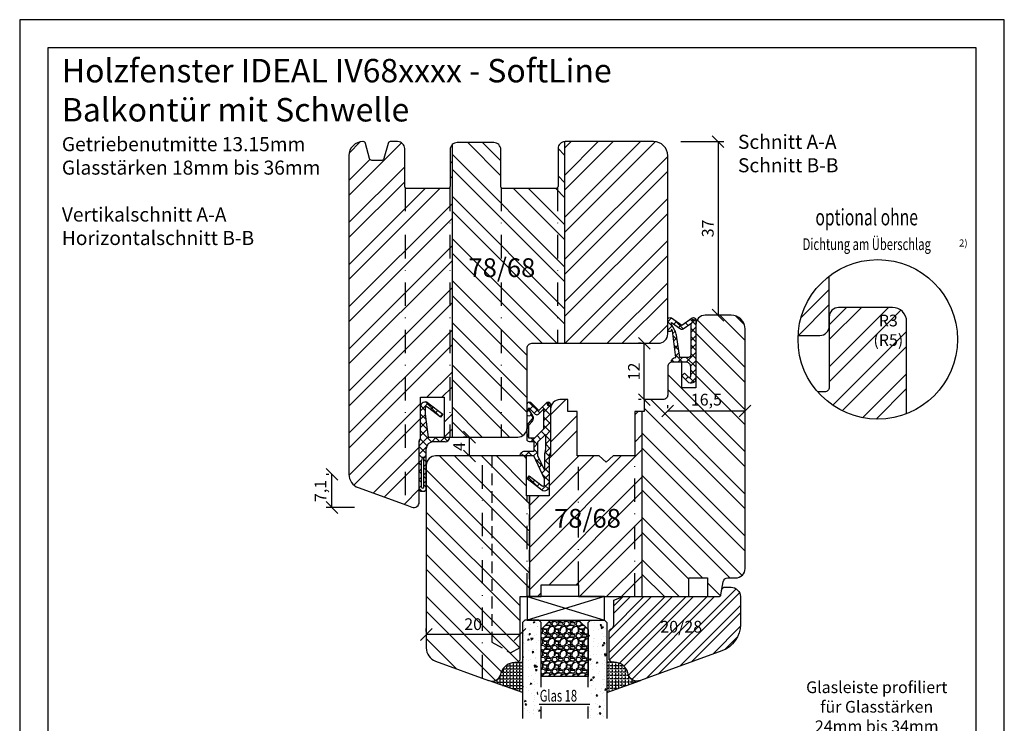
# Model space of a CAD drawing. Units: millimetres. Extents: x 0 to 642, y 0 to 297.
# Drawn here: x 432 to 642, y 147 to 297 of the extents above; entities that cross this region are included whole.
import ezdxf

# ---------------------------------------------------------------- set-up
doc = ezdxf.new("R2010")
doc.units = ezdxf.units.MM
doc.header["$LTSCALE"] = 10
doc.linetypes.add('STRICHPUNKT', pattern=[1, 0.5, -0.25, 0, -0.25])
doc.linetypes.add('VERDECKT', pattern=[0.375, 0.25, -0.125])
for name, color, linetype in [('Aluhalter', 3, 'Continuous'), ('Belüftung', 252, 'VERDECKT'), ('Bemaßung', 1, 'Continuous'), ('Blendrahmen', 5, 'Continuous'), ('Dichtungen', 6, 'Continuous'), ('Flügelrahmen', 84, 'Continuous'), ('Glas', 141, 'Continuous'), ('Glasleiste', 84, 'Continuous'), ('Schlitz-Zapfen', 253, 'STRICHPUNKT'), ('Schraffur', 251, 'Continuous'), ('Silikon', 10, 'Continuous')]:
    doc.layers.add(name, color=color, linetype=linetype)
doc.styles.add('RomanS', font='romans.shx', dxfattribs={"width": 0.7})
doc.dimstyles.new('IDEAL Holz', dxfattribs={"dimtxt": 2.5, "dimasz": 2.5, "dimexe": 1.25, "dimexo": 0.625, "dimtad": 1, "dimdec": 1, "dimtxsty": 'RomanS', "dimblk": 'OBLIQUE', "dimcen": 2.5, "dimadec": 0, "dimazin": 0, "dimtfac": 1, "dimtdec": 1, "dimtmove": 0, "dimatfit": 3, "dimldrblk": 'OBLIQUE', "dimfxl": 1, "dimarcsym": 0})
pattern_1 = [(45, (436.844, 14.512), (-4.49013, 4.49013), []), (45, (436.844, 17.687), (-4.49013, 4.49013), [])]

# ---------------------------------------------------------------- blocks, each defined once
blk = doc.blocks.new('_Oblique')
at = {"color": 0, "linetype": 'ByBlock', "lineweight": -2}
blk.add_line((-0.5, -0.5), (0.5, 0.5), dxfattribs=at)
blk = doc.blocks.new('*D21')
at = {"layer": 'Bemaßung', "color": 0, "lineweight": -2}
for p, q in [((573.1, 271.01), (582.27, 271.01)), ((581.02, 271.01), (581.02, 234.01)), ((580.39, 234.01), (579.77, 234.01))]:
    blk.add_line(p, q, dxfattribs=at)
at = {"layer": 'Defpoints', "color": 0}
for p in [(572.48, 271.01), (581.02, 234.01), (581.02, 234.01)]:
    blk.add_point(p, dxfattribs=at)
at = {"layer": 'Bemaßung', "color": 0, "lineweight": -2, "xscale": 2.5, "yscale": 2.5, "zscale": 2.5}
for p, rotation in [((581.02, 271.01), 90), ((581.02, 234.01), 270)]:
    blk.add_blockref('_Oblique', p, dxfattribs=dict(at, rotation=rotation))
at = {"layer": 'Bemaßung', "color": 0, "insert": (579.14, 252.51), "char_height": 2.5, "attachment_point": 5, "rotation": 90, "style": 'RomanS'}
blk.add_mtext('37', dxfattribs=at)
blk = doc.blocks.new('*D22')
at = {"layer": 'Bemaßung', "color": 0, "lineweight": -2}
for p, q in [((570.27, 214.19), (570.27, 214.81)), ((586.77, 214.19), (586.77, 214.81)), ((586.77, 213.56), (570.27, 213.56))]:
    blk.add_line(p, q, dxfattribs=at)
at = {"layer": 'Defpoints', "color": 0}
for p in [(570.27, 213.56), (570.27, 213.56), (586.77, 213.56)]:
    blk.add_point(p, dxfattribs=at)
at = {"layer": 'Bemaßung', "color": 0, "lineweight": -2, "xscale": 2.5, "yscale": 2.5, "zscale": 2.5, "rotation": 180}
blk.add_blockref('_Oblique', (570.27, 213.56), dxfattribs=at)
at = {"layer": 'Bemaßung', "color": 0, "lineweight": -2, "xscale": 2.5, "yscale": 2.5, "zscale": 2.5}
blk.add_blockref('_Oblique', (586.77, 213.56), dxfattribs=at)
at = {"layer": 'Bemaßung', "color": 0, "insert": (578.52, 215.68), "char_height": 2.5, "attachment_point": 5, "style": 'RomanS'}
blk.add_mtext('16,5', dxfattribs=at)
blk = doc.blocks.new('*D27')
at = {"layer": 'Bemaßung', "color": 0, "lineweight": -2}
for p, q in [((564.64, 228.01), (564.02, 228.01)), ((565.27, 216.01), (565.27, 228.01)), ((564.64, 216.01), (564.02, 216.01))]:
    blk.add_line(p, q, dxfattribs=at)
at = {"layer": 'Defpoints', "color": 0}
for p in [(565.27, 228.01), (565.27, 228.01), (565.27, 216.01)]:
    blk.add_point(p, dxfattribs=at)
at = {"layer": 'Bemaßung', "color": 0, "lineweight": -2, "xscale": 2.5, "yscale": 2.5, "zscale": 2.5}
for p, rotation in [((565.27, 228.01), 90), ((565.27, 216.01), 270)]:
    blk.add_blockref('_Oblique', p, dxfattribs=dict(at, rotation=rotation))
at = {"layer": 'Bemaßung', "color": 0, "insert": (563.39, 222.01), "char_height": 2.5, "attachment_point": 5, "rotation": 90, "style": 'RomanS'}
blk.add_mtext('12', dxfattribs=at)
blk = doc.blocks.new('*D28')
at = {"layer": 'Bemaßung', "color": 0, "lineweight": -2}
for p, q in [((518.77, 166.57), (518.77, 167.19)), ((538.77, 165.94), (518.77, 165.94)), ((538.77, 166.57), (538.77, 167.19))]:
    blk.add_line(p, q, dxfattribs=at)
at = {"layer": 'Defpoints', "color": 0}
for p in [(518.77, 165.94), (518.77, 165.94), (538.77, 165.94)]:
    blk.add_point(p, dxfattribs=at)
at = {"layer": 'Bemaßung', "color": 0, "lineweight": -2, "xscale": 2.5, "yscale": 2.5, "zscale": 2.5, "rotation": 180}
blk.add_blockref('_Oblique', (518.77, 165.94), dxfattribs=at)
at = {"layer": 'Bemaßung', "color": 0, "lineweight": -2, "xscale": 2.5, "yscale": 2.5, "zscale": 2.5}
blk.add_blockref('_Oblique', (538.77, 165.94), dxfattribs=at)
at = {"layer": 'Bemaßung', "color": 0, "insert": (528.77, 167.82), "char_height": 2.5, "attachment_point": 5, "style": 'RomanS'}
blk.add_mtext('20', dxfattribs=at)
blk = doc.blocks.new('D-BK-Drehkippdichtung')
at = {"layer": 'Dichtungen'}
h = blk.add_hatch(dxfattribs=at)
h.set_pattern_fill('ANSI37', color=256, scale=0.4, angle=180, style=0)
h.set_pattern_definition([(225, (-189.5362, -112.6952), (0.8980256, -0.8980256), []), (315, (-189.5362, -112.6952), (0.8980256, 0.8980256), [])])
h.paths.add_polyline_path([(-6.2, -0.29, 0.201513), (-6.5, -1), (-6.5, -11.02, 0.414214), (-6, -11.52), (-5.5, -11.52, 0.414214), (-5, -11.02), (-5, -2.5, -0.414214), (-3.5, -1), (-1, -1, 0.414214), (0, 0), (-4.56, 0), (-5.2, 4.9), (-5.2, 6.17, -0.606815), (-4.73, 6.41), (-1.96, 4.26), (-1.5, 4.92), (-4.63, 7.32, 0.606815), (-6.2, 6.5)])
h.paths.add_polyline_path([(-5.5, -4.76), (-5.5, -10.63, -1), (-6, -10.63), (-6, -4.97, -0.141414), (-5.85, -4.44), (-5.69, -4.18, -0.155922)], flags=16)
for p, q in [((-6.2, -0.29), (-6.2, 6.5)), ((-1.96, 4.26), (-4.73, 6.41)), ((-4.63, 7.32), (-1.5, 4.92)), ((-5.2, 6.17), (-5.2, 4.9)), ((-5.2, 4.9), (-4.56, 0)), ((-1.5, 4.92), (-1.96, 4.26)), ((-4.56, 0), (0, 0)), ((0, 0), (0, 0)), ((0, 0), (0, 0)), ((-6.5, -11.02), (-6.5, -1)), ((-1, -1), (-3.5, -1)), ((-5.68, -4.18), (-5.85, -4.44)), ((-5, -11.02), (-5, -2.5)), ((-6, -10.63), (-6, -4.97)), ((-5.5, -10.63), (-5.5, -4.76)), ((-6, -11.52), (-5.5, -11.52))]:
    blk.add_line(p, q, dxfattribs=at)
for centre, radius, start, end in [((-5.2, 6.5), 1, 55, 180), ((-4.9, 6.17), 0.3, 55, 180), ((-1, 0), 1, 270, 0), ((-5.5, -1), 1, 134.427, 180), ((-3.5, -2.5), 1.5, 90, 180), ((-6.5, -4.76), 1, 0, 35.2019), ((-5, -4.97), 1, 147.8038, 180), ((-6, -11.02), 0.5, 180, 270), ((-5.75, -10.63), 0.25, 180, 0), ((-5.5, -11.02), 0.5, 270, 0)]:
    blk.add_arc(centre, radius, start, end, dxfattribs=at)
blk = doc.blocks.new('*D29')
at = {"layer": 'Bemaßung', "color": 0, "lineweight": -2}
for p, q in [((527.36, 208.01), (526.74, 208.01)), ((527.99, 204.01), (527.99, 208.01)), ((527.36, 204.01), (526.74, 204.01))]:
    blk.add_line(p, q, dxfattribs=at)
at = {"layer": 'Defpoints', "color": 0}
for p in [(527.99, 208.01), (527.99, 208.01), (527.99, 204.01)]:
    blk.add_point(p, dxfattribs=at)
at = {"layer": 'Bemaßung', "color": 0, "lineweight": -2, "xscale": 2.5, "yscale": 2.5, "zscale": 2.5}
for p, rotation in [((527.99, 208.01), 90), ((527.99, 204.01), 270)]:
    blk.add_blockref('_Oblique', p, dxfattribs=dict(at, rotation=rotation))
at = {"layer": 'Bemaßung', "color": 0, "insert": (526.11, 206.01), "char_height": 2.5, "attachment_point": 5, "rotation": 90, "style": 'RomanS'}
blk.add_mtext('4', dxfattribs=at)
blk = doc.blocks.new('D-Mitteldichtung')
at = {"layer": 'Dichtungen'}
h = blk.add_hatch(color=256, dxfattribs=at)
edge = h.paths.add_edge_path()
edge.add_arc((-0.2, -19.5), 0.227, 0, 360, ccw=False)
at = {"layer": 'Schraffur'}
h = blk.add_hatch(dxfattribs=at)
h.set_pattern_fill('ANSI37', color=6, scale=0.4, style=0)
h.paths.add_polyline_path([(-4.7, -3.58), (-4.24, -4.24), (-1.47, -2.09, -0.606815), (-1, -2.33), (-1, -3.6), (-3.28, -8.5), (-6.2, -8.5, 0.414214), (-5.2, -9.5), (-3.2, -9.5), (-3.2, -11.5), (-4.2, -11.5, 0.414214), (-4.7, -12), (-4.7, -14.82, 0.176327), (-4.58, -15.14), (-3.6, -16.32, -0.315299), (-3.55, -16.89), (-3.9, -17.5), (-3.9, -17.4, 1), (-4.7, -17.4), (-4.7, -19.5, 0.668179), (-3.85, -19.85), (-2.2, -18.21), (-0.55, -19.85, 0.668179), (0.3, -19.5), (0.3, -9.5, 0.201513), (0, -8.79), (0, -2, 0.606815), (-1.57, -1.18)])
h.paths.add_polyline_path([(-1, -5.5), (-1, -8.87), (-0.8, -10), (-0.8, -13.1), (-2.4, -11.5), (-2.4, -8.5)], flags=16)
h.paths.add_polyline_path([(-3.13, -12.3), (-1.2, -14.23), (-1.2, -18.48), (-2.25, -17.43, 0.414214), (-2.95, -17.43), (-4.3, -18.78), (-4.3, -18.5), (-3.46, -17.04, 0.315299), (-3.56, -15.9), (-4.3, -15.02), (-4.3, -12.3)], flags=16)
at = {"layer": 'Dichtungen'}
blk.add_lwpolyline([(-2.2, -18.21), (-3.85, -19.85), (-2.2, -18.21), (-0.55, -19.85, 0.668179), (0.3, -19.5), (0.3, -9.5, 0.201513), (0, -8.79), (0, -2, 0.606815), (-1.57, -1.18), (-4.7, -3.58), (-4.24, -4.24), (-1.47, -2.09, -0.606815), (-1, -2.33), (-1, -3.6), (-3.28, -8.5), (-6.2, -8.5), (-6.2, -8.5, 0.414214), (-5.2, -9.5), (-3.2, -9.5), (-3.2, -11.5), (-4.2, -11.5, 0.414214), (-4.7, -12), (-4.7, -14.82, 0.176327), (-4.58, -15.14), (-3.6, -16.32, -0.315299), (-3.55, -16.89), (-3.9, -17.5), (-3.9, -17.4, 1), (-4.7, -17.4), (-4.7, -19.5, 0.668179), (-3.85, -19.85)], format="xyb", dxfattribs=at)
blk.add_lwpolyline([(-1, -5.5), (-2.4, -8.5), (-2.4, -11.5), (-0.8, -13.1), (-0.8, -10), (-1, -8.87)], close=True, dxfattribs=at)
blk.add_lwpolyline([(-4.3, -15.02), (-3.56, -15.9, -0.315299), (-3.46, -17.04), (-4.3, -18.5), (-4.3, -18.78), (-2.95, -17.43, -0.414214), (-2.25, -17.43), (-1.2, -18.48), (-1.2, -14.23), (-3.13, -12.3), (-4.3, -12.3)], format="xyb", close=True, dxfattribs=at)
blk.add_circle((-0.2, -19.5), 0.227, dxfattribs=at)
blk = doc.blocks.new('D-Überschlag')
at = {"layer": 'Dichtungen'}
h = blk.add_hatch(dxfattribs=at)
h.set_pattern_fill('ANSI37', color=256, scale=0.4, style=0)
edge = h.paths.add_edge_path()
edge.add_ellipse((-5.5, 14.5), major_axis=(-0.354, -0.354), ratio=1, start_angle=190, end_angle=315)
edge.add_line((-6, 14.5), (-6, 12.4))
edge.add_ellipse((-5.6, 12.4), major_axis=(-0.283, -0.283), ratio=1, start_angle=315, end_angle=495)
edge.add_line((-5.2, 12.4), (-5.2, 12.5))
edge.add_line((-5.2, 12.5), (-5, 12.15))
edge.add_line((-5, 12.15), (-4.24, 6.5))
edge.add_ellipse((-4.24, 5.5), major_axis=(-0.707, -0.707), ratio=1, start_angle=225, end_angle=315)
edge.add_line((-5.24, 5.5), (-2.1, 5.5))
edge.add_ellipse((-2.1, 4.5), major_axis=(-0.707, -0.707), ratio=1, start_angle=135, end_angle=225, ccw=False)
edge.add_line((-1.1, 4.5), (-1.1, 2.54))
edge.add_ellipse((-1.4, 2.54), major_axis=(-0.212, -0.212), ratio=1, start_angle=0, end_angle=135, ccw=False)
edge.add_line((-1.61, 2.33), (-2.43, 3.15))
edge.add_line((-2.43, 3.15), (-3, 2.59))
edge.add_line((-3, 2.59), (-1.71, 1.29))
edge.add_ellipse((-1, 2), major_axis=(-0.707, -0.707), ratio=1, start_angle=360, end_angle=495)
edge.add_line((0, 2), (0, 14.5))
edge.add_ellipse((-0.5, 14.5), major_axis=(0.354, -0.354), ratio=1, start_angle=45, end_angle=170)
edge.add_line((-0.79, 14.91), (-3, 13.36))
edge.add_line((-3, 13.36), (-5.21, 14.91))
edge = h.paths.add_edge_path(flags=16)
edge.add_ellipse((-3, 12.99), major_axis=(0.354, -0.354), ratio=1, start_angle=-80, end_angle=-10)
edge.add_line((-2.71, 12.58), (-1.1, 13.71))
edge.add_line((-1.1, 13.71), (-1.1, 7))
edge.add_ellipse((-1.6, 7), major_axis=(-0.354, -0.354), ratio=1, start_angle=45, end_angle=135, ccw=False)
edge.add_line((-1.6, 6.5), (-3.44, 6.5))
edge.add_line((-3.44, 6.5), (-4.12, 11.23))
edge.add_ellipse((-8.76, 10.17), major_axis=(3.37, -3.37), ratio=1, start_angle=57.8732, end_angle=70.6418)
edge.add_line((-4.47, 12.23), (-5.2, 13.5))
edge.add_line((-5.2, 13.5), (-5.2, 13.92))
edge.add_line((-5.2, 13.92), (-3.29, 12.58))
edge = h.paths.add_edge_path(flags=16)
edge.add_ellipse((-0.58, 14.39), major_axis=(0.161, -0.161), ratio=1, start_angle=45, end_angle=225, ccw=False)
edge.add_ellipse((-0.58, 14.39), major_axis=(0.161, -0.161), ratio=1, start_angle=-135, end_angle=45, ccw=False)
h = blk.add_hatch(color=256, dxfattribs=at)
edge = h.paths.add_edge_path()
edge.add_arc((-0.58, 14.39), 0.227, 0, 360)
for points in [[(-1.1, 2.54), (-1.1, 4.5, 0.414214), (-2.1, 5.5), (-5.24, 5.5), (-5.24, 5.5, -0.414214), (-4.24, 6.5), (-5, 12.15), (-5.2, 12.5), (-5.2, 12.4, -1), (-6, 12.4), (-6, 14.5, -0.606815), (-5.21, 14.91), (-3, 13.36), (-0.79, 14.91, -0.606815), (0, 14.5), (0, 2, -0.668179), (-1.71, 1.29), (-3, 2.59), (-2.43, 3.15), (-1.61, 2.33, 0.668179)], [(-4.47, 12.23), (-5.2, 13.5), (-5.2, 13.92), (-3.29, 12.58, 0.315299), (-2.71, 12.58), (-1.1, 13.71), (-1.1, 7, -0.414214), (-1.6, 6.5), (-3.44, 6.5), (-4.12, 11.23, 0.055771)]]:
    blk.add_lwpolyline(points, format="xyb", close=True, dxfattribs=at)
blk.add_circle((-0.58, 14.39), 0.227, dxfattribs=at)
blk = doc.blocks.new('*D24')
at = {"layer": 'Bemaßung', "color": 0, "lineweight": -2}
for p, q in [((498.02, 200.08), (497.39, 200.08)), ((498.64, 193.01), (498.64, 200.08)), ((503.45, 193.01), (497.39, 193.01))]:
    blk.add_line(p, q, dxfattribs=at)
at = {"layer": 'Defpoints', "color": 0}
for p in [(498.64, 200.08), (498.64, 200.08), (504.07, 193.01)]:
    blk.add_point(p, dxfattribs=at)
at = {"layer": 'Bemaßung', "color": 0, "lineweight": -2, "xscale": 2.5, "yscale": 2.5, "zscale": 2.5}
for p, rotation in [((498.64, 200.08), 90), ((498.64, 193.01), 270)]:
    blk.add_blockref('_Oblique', p, dxfattribs=dict(at, rotation=rotation))
at = {"layer": 'Bemaßung', "color": 0, "insert": (496.53, 196.54), "char_height": 2.5, "attachment_point": 5, "rotation": 90, "style": 'RomanS'}
blk.add_mtext('7,1', dxfattribs=at)
blk = doc.blocks.new('Glas 18mm ob IV')
at = {"layer": 'Glas'}
h = blk.add_hatch(dxfattribs=at)
h.set_pattern_fill('AR-CONC', color=150, scale=0.02, angle=180, style=0)
h.set_pattern_definition([(230, (12.75, -2), (-3.6437, 0.31878), [0.381, -4.191]), (175, (12.75, -2), (0.70486, -3.82113), [0.3048, -3.3528]), (280.451, (12.4464, -1.9734), (-2.93885, -3.50233), [0.3238, -3.5618]), (226.184, (12.75, -3.016), (-5.4216, 0.84085), [0.5715, -6.2865]), (276.636, (12.298, -2.946), (-4.7481, -4.9485), [0.4857, -5.3427]), (171.184, (12.75, -3.016), (-4.7481, -4.9485), [0.4572, -5.0292]), (201, (12.242, -2.762), (-3.0323, 2.0453), [0.381, -4.191]), (146, (12.242, -2.762), (-1.23604, -3.68376), [0.3048, -3.3528]), (251.451, (11.9893, -2.5916), (-4.26833, -1.63846), [0.3238, -3.5618]), (217.5, (12.75, -2), (-0.06177, -1.6911), [0, -3.31216, 0, -3.4036, 0, -3.3655]), (187.5, (12.75, -2), (-1.33639, -2.00361), [0, -1.94056, 0, -3.23596, 0, -1.2827]), (147.5, (13.8828, -2), (-2.71181, 0.114575), [0, -1.27, 0, -3.9624, 0, -5.2578]), (137.5, (14.3908, -2), (-2.96258, -0.50853), [0, -1.651, 0, -2.63144, 0, -3.7338])])
h.paths.add_polyline_path([(4.5, -23.42), (3.73, -23.42), (3.73, -19.28), (4.5, -19.28), (4.5, -5.5), (4, -5), (1, -5), (0.5, -5.5), (0.5, -26), (4.5, -26)])
h = blk.add_hatch(dxfattribs=at)
h.set_pattern_fill('GRAVEL', color=251, scale=0.1, angle=180, style=0)
h.set_pattern_definition([(48.0128, (10.9212, -4.54), (20.3200173, 22.860028), [0.34172, -33.8305]), (4.9697, (11.1498, -4.286), (-30.4800493, -2.5399821), [0.586405, -58.054]), (312.5104, (11.734, -4.2352), (-25.3999815, 27.9400273), [0.41348, -40.9347]), (87.2737, (12.7246, -3.6002), (-2.539989, -50.79998365), [0.534005, -52.8664]), (112.8337, (12.75, -3.0668), (12.7000361, -30.4800173), [0.52363, -51.8398]), (177.2737, (12.5468, -2.5842), (50.79998365, -2.539989), [0.534005, -52.8664]), (217.6942, (12.0134, -2.5588), (33.02002086, 25.39997736), [0.706194, -69.9131]), (252.2553, (11.4546, -2.9906), (-17.78003557, -55.8800162), [0.66672, -66.0053]), (301.4296, (11.2514, -3.6256), (20.3200052, -33.0199612), [0.53581, -53.0455]), (355.2364, (11.5308, -4.0828), (-27.939978, 2.5399762), [0.61171, -29.9739]), (42.3974, (12.1404, -4.1336), (30.4800009, 27.93996365), [0.79108, -78.3168]), (318.8141, (10.21, -3.5748), (17.7799887, -15.2399766), [0.27, -26.7306]), (351.4692, (10.4132, -3.7526), (-33.0199496, 5.0800128), [0.51368, -50.8546]), (45, (10.9212, -3.8288), (8e-16, 2.54), [0.3592, -3.2329]), (23.1986, (11.099, -4.1336), (-12.700043, -5.080022), [0.19344, -19.1506]), (111.8014, (11.2768, -4.0574), (2.540002, -7.620005), [0.27357, -13.4048]), (210.9638, (11.1752, -3.8034), (-7.619992, -5.080004), [0.44432, -14.3663]), (341.565, (10.7942, -4.032), (-5.080002, 2.539996), [0.3213, -7.7109]), (196.3895, (12.75, -4.0574), (-25.400014, -7.6199841), [0.45009, -44.5588]), (250.3462, (12.3182, -4.1844), (10.1599717, 27.9399605), [0.3776, -37.3822]), (113.1986, (10.7942, -4.54), (5.080022, -12.700043), [0.38688, -18.9572]), (163.6105, (10.6418, -4.1844), (25.400014, -7.6199841), [0.45009, -44.5588]), (159.444, (12.75, -2.4826), (12.700016, -5.079994), [0.43404, -21.2677]), (114.7751, (12.3436, -2.3302), (12.6999704, -27.939987), [0.36367, -36.0036]), (246.8014, (10.7688, -2), (-5.080022, -12.700043), [0.38688, -18.9572]), (197.354, (10.6164, -2.3556), (33.0200018, 10.1599847), [0.42578, -42.1524]), (249.444, (12.0134, -2), (5.079994, 12.700016), [0.21702, -21.4848]), (281.31, (10.9212, -2), (2.539987, -10.159967), [0.12951, -12.822]), (345.964, (10.9466, -2.127), (-7.620005, 2.539996), [0.52363, -9.94905]), (6.009, (11.4546, -2.254), (-25.3999625, -2.5399941), [0.48527, -48.0414]), (123.69, (11.1752, -3.5748), (2.54, -5.079995), [0.36632, -8.79178]), (173.1572, (10.972, -3.27), (-43.18001786, 5.08002275), [0.63956, -63.316]), (240.9454, (10.337, -3.1938), (10.1599764, 17.7799576), [0.26151, -25.8894]), (270, (10.21, -3.4224), (2.54, -2.54), [0.1524, -2.3876]), (300.2564, (11.5054, -2.3302), (-10.1599785, 17.779991), [0.35287, -34.9339]), (228.0128, (11.6832, -2.635), (-20.3200173, -22.860028), [0.68344, -33.4888]), (180, (11.226, -3.143), (-2.54, -2.54), [0.6604, -1.8796]), (145.3048, (10.5656, -3.143), (25.399956, -17.7800017), [0.40161, -39.7593]), (74.0546, (10.2354, -2.9144), (2.5400065, 10.160024), [0.36983, -18.1217]), (27.646, (10.337, -2.5588), (48.25998305, 25.400016), [0.602145, -59.6125]), (355.4261, (10.8704, -2.2794), (33.0200076, -2.5399877), [0.63703, -63.0658]), (355.4261, (10.8704, -2.2794), (33.0200076, -2.5399877), [0.63703, -63.0658])])
h.paths.add_polyline_path([(14.5, -17), (4.5, -17), (4.5, -7), (6.5, -5), (12.5, -5), (14.5, -7)])
h = blk.add_hatch(dxfattribs=at)
h.set_pattern_fill('AR-CONC', color=150, scale=0.02, angle=180, style=0)
h.set_pattern_definition([(230, (6.75, -2), (-3.6437, 0.31878), [0.381, -4.191]), (175, (6.75, -2), (0.70486, -3.82113), [0.3048, -3.3528]), (280.451, (6.4464, -1.9734), (-2.93885, -3.50233), [0.3238, -3.5618]), (226.184, (6.75, -3.016), (-5.4216, 0.84085), [0.5715, -6.2865]), (276.636, (6.298, -2.946), (-4.7481, -4.9485), [0.4857, -5.3427]), (171.184, (6.75, -3.016), (-4.7481, -4.9485), [0.4572, -5.0292]), (201, (6.242, -2.762), (-3.0323, 2.0453), [0.381, -4.191]), (146, (6.242, -2.762), (-1.23604, -3.68376), [0.3048, -3.3528]), (251.451, (5.9893, -2.5916), (-4.26833, -1.63846), [0.3238, -3.5618]), (217.5, (6.75, -2), (-0.06177, -1.6911), [0, -3.31216, 0, -3.4036, 0, -3.3655]), (187.5, (6.75, -2), (-1.33639, -2.00361), [0, -1.94056, 0, -3.23596, 0, -1.2827]), (147.5, (7.8828, -2), (-2.71181, 0.114575), [0, -1.27, 0, -3.9624, 0, -5.2578]), (137.5, (8.3908, -2), (-2.96258, -0.50853), [0, -1.651, 0, -2.63144, 0, -3.7338])])
h.paths.add_polyline_path([(14.5, -19.28), (15.22, -19.28), (15.22, -23.42), (14.5, -23.42), (14.5, -26), (18.5, -26), (18.5, -5.5), (18, -5), (15, -5), (14.5, -5.5)])
at = {"layer": 'Aluhalter'}
for p, q in [((1.5, 0), (18, -5)), ((18, 0), (1.5, -5))]:
    blk.add_line(p, q, dxfattribs=at)
blk.add_lwpolyline([(18, 0), (1.5, 0), (1.5, -5), (18, -5)], close=True, dxfattribs=at)
at = {"layer": 'Glas', "color": 150}
blk.add_line((4.09, -22.9), (14.91, -22.9), dxfattribs=at)
for points in [[(4.5, -19.28), (4.5, -5.5), (4, -5), (1, -5), (0.5, -5.5), (0.5, -26)], [(14.5, -19.28), (14.5, -5.5), (15, -5), (18, -5), (18.5, -5.5), (18.5, -26)], [(4.5, -26), (4.5, -23.42)], [(14.5, -26), (14.5, -23.42)]]:
    blk.add_lwpolyline(points, dxfattribs=at)
at = {"layer": 'Glas', "color": 251}
blk.add_lwpolyline([(14.5, -17), (4.5, -17), (4.5, -7), (6.5, -5), (12.5, -5), (14.5, -7)], close=True, dxfattribs=at)
at = {"layer": 'Glas', "color": 150, "style": 'RomanS', "width": 0.7}
blk.add_text('Glas 18', height=2.5, dxfattribs=at).set_placement((4.2, -22.37))

msp = doc.modelspace()

# ---------------------------------------------------------------- hatches: boundary and pattern name
at = {"layer": 'Schraffur'}
h = msp.add_hatch(dxfattribs=at)
h.set_pattern_fill('STEEL', color=5, scale=2, style=0)
h.set_pattern_definition(pattern_1)
h.paths.add_polyline_path([(570.27, 265.01), (570.27, 268.01, 0.414214), (567.27, 271.01), (548.37, 271.01, 0.016681), (548.27, 271.01), (548.27, 228.01), (568.27, 228.01, 0.414214), (570.27, 230.01), (570.27, 232.01)])
edge = h.paths.add_edge_path()
edge.add_arc((505.33, 270.51), 0.5, 15, 90)
edge.add_line((505.33, 271.01), (505.27, 271.01))
edge.add_arc((505.27, 268.01), 3, 90, 180)
edge.add_line((502.27, 268.01), (502.27, 200.08))
edge.add_arc((505.27, 200.08), 3, 180, 250)
edge.add_line((504.24, 197.26), (515.58, 193.13))
edge.add_arc((516.27, 195.01), 2, 250, 267.5422)
edge.add_arc((516.12, 194.16), 1.15, 273.202, 360)
edge.add_line((517.27, 194.16), (517.27, 207.01))
edge.add_arc((518.27, 207.01), 1, 134.427, 180, ccw=False)
edge.add_line((517.57, 207.72), (517.57, 216.51))
edge.add_line((517.57, 216.51), (522.57, 216.51))
edge.add_line((522.57, 216.51), (522.57, 208.01))
edge.add_line((522.57, 208.01), (524.27, 208.01))
edge.add_line((524.27, 208.01), (524.27, 270.33))
edge.add_arc((525.37, 269.31), 1.5, 137.1666, 180)
edge.add_line((523.87, 269.31), (523.87, 261.51))
edge.add_arc((523.37, 261.51), 0.5, -90, 0, ccw=False)
edge.add_line((523.37, 261.01), (514.67, 261.01))
edge.add_arc((514.67, 261.51), 0.5, 180, 270, ccw=False)
edge.add_line((514.17, 261.51), (514.17, 269.51))
edge.add_arc((512.67, 269.51), 1.5, 0, 90)
edge.add_line((512.67, 271.01), (511.1, 271.01))
edge.add_arc((511.1, 270.51), 0.5, 90, 165)
edge.add_line((510.62, 270.64), (509.74, 267.38))
edge.add_arc((509.26, 267.51), 0.5, 270, 345, ccw=False)
edge.add_line((509.26, 267.01), (507.17, 267.01))
edge.add_arc((507.17, 267.51), 0.5, 195, 270, ccw=False)
edge.add_line((506.69, 267.38), (505.82, 270.64))
h = msp.add_hatch(dxfattribs=at)
h.set_pattern_fill('STEEL', color=5, scale=2, angle=90, style=0)
h.set_pattern_definition([(135, (436.844, 14.512), (-4.49013, -4.49013), []), (135, (433.669, 14.512), (-4.49013, -4.49013), [])])
h.paths.add_polyline_path([(541.27, 228.01), (548.27, 228.01), (548.27, 271.01, 0.394805), (546.87, 269.51), (546.87, 261.51, -0.414214), (546.37, 261.01), (545.87, 261.01), (535.17, 261.01, -0.414214), (534.67, 261.51), (534.67, 269.31, 0.414214), (533.17, 270.81), (525.37, 270.81, 0.208759), (524.27, 270.33), (524.27, 208.01), (538.27, 208.01, 0.414214), (540.27, 210.01), (540.27, 227.01, -0.414214)])
h.paths.add_polyline_path([(527.5, 247.67), (542.3, 247.67), (542.3, 239.57), (527.5, 239.57)], flags=24)
h = msp.add_hatch(dxfattribs=at)
h.set_pattern_fill('STEEL', color=5, scale=2, style=0)
h.set_pattern_definition([(45, (431.4586, -8.811), (-4.49013, 4.49013), []), (45, (431.4586, -5.636), (-4.49013, 4.49013), [])])
h.paths.add_polyline_path([(604.72, 242.35, 0.220191), (598.08, 229.7), (602.72, 229.7, 0.414214), (604.72, 231.7)])
h = msp.add_hatch(dxfattribs=at)
h.set_pattern_fill('STEEL', color=84, scale=2, angle=90, style=0)
h.set_pattern_definition([(225, (307.0295, 407.064), (-4.49013, 4.49013), []), (225, (303.8545, 407.064), (-4.49013, 4.49013), [])])
h.paths.add_polyline_path([(621.22, 213.01, -0.09297), (615.06, 211.85, -0.21616), (602.27, 217.65), (604.72, 217.65), (604.72, 224.65), (604.72, 233.65, -0.414214), (606.72, 235.65), (612.72, 235.65), (618.22, 235.65, -0.414214), (621.22, 232.65)])
h.paths.add_polyline_path([(614.16, 225.67), (620.49, 225.67), (620.49, 234.89), (614.16, 234.89)], flags=24)
h = msp.add_hatch(dxfattribs=at)
h.set_pattern_fill('STEEL', color=84, scale=2, angle=90, style=0)
h.set_pattern_definition([(135, (432.057, 0.358), (-4.49013, -4.49013), []), (135, (428.882, 0.358), (-4.49013, -4.49013), [])])
h.paths.add_polyline_path([(532.77, 204.01), (520.77, 204.01, 0.414214), (518.77, 202.01), (518.77, 163.08, 0.315299), (520.74, 160.26), (532.08, 156.13), (532.12, 156.12, 0.433325), (534.7, 157.49), (534.78, 157.79, -0.339454), (537.68, 160.01), (538.27, 160.01), (538.77, 160.51), (538.77, 163.17), (536.77, 162.01), (532.77, 164.32)])
h.paths.add_polyline_path([(540.77, 195.51), (540.17, 195.51), (540.17, 204.01), (538.77, 204.01), (532.77, 204.01), (532.77, 164.32), (536.77, 162.01), (538.77, 163.17), (538.77, 174.01), (540.77, 174.01)])
h.paths.add_polyline_path([(526.72, 169.69), (530.81, 169.69), (530.81, 165.94), (526.72, 165.94)], flags=24)
h.paths.add_polyline_path([(575.35, 217.79), (581.68, 217.79), (581.68, 213.56), (575.35, 213.56)], flags=24)
edge = h.paths.add_edge_path()
edge.add_arc((578.27, 232.01), 2, 90, 180)
edge.add_line((576.27, 232.01), (576.27, 218.51))
edge.add_line((576.27, 218.51), (573.27, 218.51))
edge.add_line((573.27, 218.51), (573.27, 224.01))
edge.add_line((573.27, 224.01), (571.27, 224.01))
edge.add_arc((571.27, 223.01), 1, 90, 180)
edge.add_line((570.27, 223.01), (570.27, 217.01))
edge.add_arc((569.27, 217.01), 1, -90, 0, ccw=False)
edge.add_line((569.27, 216.01), (565.27, 216.01))
edge.add_line((565.27, 216.01), (565.27, 213.51))
edge.add_line((565.27, 213.51), (564.77, 213.51))
edge.add_line((564.77, 213.51), (564.77, 174.01))
edge.add_line((564.77, 174.01), (574.77, 174.01))
edge.add_line((574.77, 174.01), (574.77, 178.01))
edge.add_line((574.77, 178.01), (578.77, 178.01))
edge.add_line((578.77, 178.01), (578.77, 174.01))
edge.add_line((578.77, 174.01), (581.14, 174.01))
edge.add_arc((581.14, 174.51), 0.5, 270, 350)
edge.add_line((581.63, 174.42), (582.12, 177.18))
edge.add_arc((583.11, 177.01), 1, 90, 170, ccw=False)
edge.add_line((583.11, 178.01), (584.77, 178.01))
edge.add_arc((584.77, 180.01), 2, 270, 360)
edge.add_line((586.77, 180.01), (586.77, 231.01))
edge.add_arc((583.77, 231.01), 3, 0, 90)
edge.add_line((583.77, 234.01), (578.27, 234.01))
h = msp.add_hatch(dxfattribs=at)
h.set_pattern_fill('STEEL', color=84, scale=2, style=0)
h.set_pattern_definition(pattern_1)
h.paths.add_polyline_path([(564.77, 213.51), (563.27, 213.51), (563.27, 204.01), (558.62, 204.01), (557.12, 202.71), (555.62, 204.01), (550.97, 204.01), (550.97, 213.51), (548.97, 213.51), (548.97, 216.01), (547.27, 216.01, 0.414214), (545.27, 214.01), (545.27, 204.01), (544.97, 204.01), (544.97, 195.51), (540.77, 195.51), (540.77, 174.01), (543.27, 174.01), (543.27, 176.51), (551.27, 176.51), (551.27, 174.01), (564.77, 174.01)])
h.paths.add_polyline_path([(545.02, 193.71), (559.82, 193.71), (559.82, 185.62), (545.02, 185.62)], flags=24)
h = msp.add_hatch(dxfattribs=at)
h.set_pattern_fill('STEEL', color=84, style=0)
h.set_pattern_definition([(45, (431.7205, -10.453), (-2.245064, 2.245064), []), (45, (431.7205, -8.8657), (-2.245064, 2.245064), [])])
edge = h.paths.add_edge_path()
edge.add_line((560.8, 174.01), (581.14, 174.01))
edge.add_arc((581.14, 174.51), 0.5, 270, 350)
edge.add_line((581.63, 174.42), (581.84, 175.6))
edge.add_arc((582.33, 175.51), 0.5, 90, 170, ccw=False)
edge.add_line((582.33, 176.01), (583.77, 176.01))
edge.add_arc((583.77, 174.01), 2, 0, 90, ccw=False)
edge.add_line((585.77, 174.01), (585.77, 168.09))
edge.add_arc((579.77, 168.09), 6, -70, 0, ccw=False)
edge.add_line((581.82, 162.45), (564.45, 156.13))
edge.add_arc((563.77, 158.01), 2, 195, 290, ccw=False)
edge.add_line((561.83, 157.49), (561.76, 157.79))
edge.add_arc((558.86, 157.01), 3, 15, 90)
edge.add_line((558.86, 160.01), (558.27, 160.01))
edge.add_line((558.27, 160.01), (557.77, 160.51))
edge.add_line((557.77, 160.51), (557.77, 166.58))
edge.add_arc((558.27, 166.58), 0.5, 109.4712, 180, ccw=False)
edge.add_arc((557.77, 168), 1, 289.4712, 360)
edge.add_line((558.77, 168), (558.77, 173.27))
edge.add_line((558.77, 173.27), (560.8, 174.01))
h.paths.add_polyline_path([(568.08, 164.42), (577.33, 164.42), (577.33, 169.48), (568.08, 169.48)], flags=24)
at = {"layer": 'Silikon'}
h = msp.add_hatch(dxfattribs=at)
h.set_pattern_fill('ANGLE', color=1, scale=0.1, style=0)
h.set_pattern_definition([(0, (953.6606, -181.5831), (0, 0.6985), [0.508, -0.1905]), (90, (953.6606, -181.5831), (-0.6985, 0), [0.508, -0.1905])])
edge = h.paths.add_edge_path()
edge.add_arc((532.77, 158.01), 2, 250, 345)
edge.add_line((534.7, 157.49), (534.78, 157.79))
edge.add_arc((537.68, 157.01), 3, 90, 165, ccw=False)
edge.add_line((537.68, 160.01), (539.27, 160.01))
edge.add_line((539.27, 160.01), (539.27, 153.61))
edge.add_line((539.27, 153.61), (532.08, 156.13))
h = msp.add_hatch(dxfattribs=at)
h.set_pattern_fill('ANGLE', color=1, scale=0.1, style=0)
h.set_pattern_definition([(180, (142.87265, -181.5831), (0, 0.6985), [0.508, -0.1905]), (90, (142.87265, -181.5831), (0.6985, 0), [0.508, -0.1905])])
edge = h.paths.add_edge_path()
edge.add_arc((563.77, 158.01), 2, 195, 290, ccw=False)
edge.add_line((561.83, 157.49), (561.76, 157.79))
edge.add_arc((558.86, 157.01), 3, 15, 90)
edge.add_line((558.86, 160.01), (557.27, 160.01))
edge.add_line((557.27, 160.01), (557.27, 153.61))
edge.add_line((557.27, 153.61), (564.45, 156.13))

# ---------------------------------------------------------------- linework, layer by layer
for points in [[(432.06, 0), (642.06, 0), (642.06, 297), (432.06, 297)], [(438.06, 291), (438.06, 6), (636.06, 6), (636.06, 291)]]:
    msp.add_lwpolyline(points, close=True)
msp.add_circle((615.06, 228.85), 17)
at = {"layer": 'Belüftung'}
msp.add_lwpolyline([(532.77, 204.01), (532.77, 164.32), (536.77, 162.01), (538.77, 163.17), (538.77, 174.01), (540.77, 174.01), (540.77, 195.51), (540.17, 195.51), (540.17, 204.01), (532.77, 204.01)], dxfattribs=at)
at = {"layer": 'Blendrahmen'}
msp.add_lwpolyline([(514.17, 269.51, 0.414214), (512.67, 271.01), (511.1, 271.01, 0.339454), (510.62, 270.64), (509.74, 267.38, -0.339454), (509.26, 267.01), (507.17, 267.01, -0.339454), (506.69, 267.38), (505.82, 270.64, 0.339454), (505.33, 271.01), (505.27, 271.01, 0.414214), (502.27, 268.01), (502.27, 200.08, 0.315299), (504.24, 197.26), (514.62, 193.48), (515.72, 193.08, 0.520567), (517.27, 194.16), (517.27, 195.03), (517.27, 207.01, -0.201513), (517.57, 207.72), (517.57, 216.51), (522.57, 216.51), (522.57, 208.01), (538.27, 208.01, 0.414214), (540.27, 210.01), (540.27, 227.01, -0.414214), (541.27, 228.01), (568.27, 228.01, 0.414214), (570.27, 230.01), (570.27, 265.01), (570.27, 268.01, 0.414214), (567.27, 271.01), (548.37, 271.01, 0.414214), (546.87, 269.51), (546.87, 261.51, -0.414214), (546.37, 261.01), (535.17, 261.01, -0.414214), (534.67, 261.51), (534.67, 269.31, 0.414214), (533.17, 270.81), (525.37, 270.81, 0.414214), (523.87, 269.31), (523.87, 261.51, -0.414214), (523.37, 261.01), (514.67, 261.01, -0.414214), (514.17, 261.51)], format="xyb", close=True, dxfattribs=at)
msp.add_lwpolyline([(598.08, 229.7), (602.72, 229.7, 0.414214), (604.72, 231.7), (604.72, 242.35)], format="xyb", dxfattribs=at)
at = {"layer": 'Flügelrahmen'}
msp.add_lwpolyline([(621.22, 213.01), (621.22, 232.65, 0.414214), (618.22, 235.65), (612.72, 235.65), (606.72, 235.65, 0.414214), (604.72, 233.65), (604.72, 224.65), (604.72, 224.65), (604.72, 218.65, -0.414214), (603.72, 217.65), (602.27, 217.65)], format="xyb", dxfattribs=at)
msp.add_lwpolyline([(578.27, 234.01, 0.414214), (576.27, 232.01), (576.27, 218.51), (573.27, 218.51), (573.27, 224.01), (571.27, 224.01, 0.414214), (570.27, 223.01), (570.27, 223.01), (570.27, 217.01, -0.414214), (569.27, 216.01), (567.77, 216.01), (565.27, 216.01), (565.27, 213.51), (563.27, 213.51), (563.27, 204.01), (558.62, 204.01), (557.12, 202.71), (555.62, 204.01), (550.97, 204.01), (550.97, 213.51), (548.97, 213.51), (548.97, 216.01), (547.27, 216.01, 0.414214), (545.27, 214.01), (545.27, 204.01), (544.97, 204.01), (544.97, 195.51), (540.17, 195.51), (540.17, 204.01), (520.77, 204.01, 0.414214), (518.77, 202.01), (518.77, 163.08, 0.315299), (520.74, 160.26), (532.08, 156.13, 0.440011), (534.7, 157.49), (534.78, 157.79, -0.339454), (537.68, 160.01), (538.27, 160.01), (538.77, 160.51), (538.77, 174.01), (543.27, 174.01), (543.27, 176.51), (551.27, 176.51), (551.27, 174.01), (574.77, 174.01), (574.77, 178.01), (578.77, 178.01), (578.77, 174.01), (581.14, 174.01, 0.36397), (581.63, 174.42), (582.12, 177.18, -0.36397), (583.11, 178.01), (584.77, 178.01, 0.414214), (586.77, 180.01), (586.77, 211.32), (586.77, 231.01, 0.414214), (583.77, 234.01)], format="xyb", close=True, dxfattribs=at)
at = {"layer": 'Glasleiste'}
msp.add_lwpolyline([(560.8, 174.01), (581.14, 174.01, 0.36397), (581.63, 174.42), (581.84, 175.6, -0.36397), (582.33, 176.01), (583.77, 176.01, -0.414214), (585.77, 174.01), (585.77, 168.09, -0.315299), (581.82, 162.45), (564.45, 156.13, -0.440011), (561.83, 157.49), (561.76, 157.79, 0.339454), (558.86, 160.01), (558.27, 160.01), (557.77, 160.51), (557.77, 166.58, -0.317837), (558.1, 167.05, 0.317837), (558.77, 168), (558.77, 173.27)], format="xyb", close=True, dxfattribs=at)
at = {"layer": 'Schlitz-Zapfen'}
for p, q in [((514.27, 261.21), (514.27, 193.61)), ((523.77, 261.21), (523.77, 208.01)), ((534.77, 261.21), (534.77, 208.01)), ((546.77, 261.21), (546.77, 228.01)), ((530.77, 156.61), (530.77, 204.01)), ((551.27, 176.51), (551.27, 204.01)), ((563.27, 174.01), (563.27, 204.01)), ((540.27, 174.01), (540.27, 195.51))]:
    msp.add_line(p, q, dxfattribs=at)
at = {"layer": 'Schraffur', "color": 5}
for p, q in [((548.27, 271.01), (548.27, 228.01)), ((524.27, 270.33), (524.27, 208.01))]:
    msp.add_line(p, q, dxfattribs=at)
at = {"layer": 'Schraffur', "color": 84}
for p, q in [((564.77, 213.51), (564.77, 174.01)), ((540.77, 195.51), (540.77, 174.01))]:
    msp.add_line(p, q, dxfattribs=at)
at = {"layer": 'Silikon', "color": 1}
for points in [[(532.08, 156.13, 0.440011), (534.7, 157.49), (534.78, 157.79, -0.339454), (537.68, 160.01), (539.27, 160.01), (539.27, 153.61)], [(564.45, 156.13, -0.440011), (561.83, 157.49), (561.76, 157.79, 0.339454), (558.86, 160.01), (557.27, 160.01), (557.27, 153.61)]]:
    msp.add_lwpolyline(points, format="xyb", close=True, dxfattribs=at)

# ---------------------------------------------------------------- block references
for name, p in [('D-Überschlag', (576.27, 218.51)), ('Glas 18mm ob IV', (538.77, 174.01))]:
    msp.add_blockref(name, p)
at = {"xscale": -1, "rotation": 180}
msp.add_blockref('D-Mitteldichtung', (544.97, 195.51), dxfattribs=at)
at = {"layer": 'Bemaßung'}
msp.add_blockref('D-BK-Drehkippdichtung', (523.77, 208.01), dxfattribs=at)

# ---------------------------------------------------------------- texts
at = {"style": 'RomanS', "width": 0.7}
for s, height, p in [('optional ohne', 3.5, (601.77, 253.16)), ('Dichtung am Überschlag', 2.5, (599.05, 247.9))]:
    msp.add_text(s, height=height, dxfattribs=at).set_placement(p)
at = {"attachment_point": 1}
for s, insert, char_height, width in [('{\\fArial|b1|i0|c0|p34;Holzfenster IDEAL IV68xxxx - SoftLine\\PBalkontür mit Schwelle\\P\\fArial|b0|i0|c0|p34;\\H0.6x;Getriebenutmitte 13.15mm\\PGlasstärken 18mm bis 36mm\\P\\PVertikalschnitt A-A\\PHorizontalschnitt B-B}', (441.05, 288.64), 5, 142.1001), ('{\\fArial|b1|i0|c0|p34;2)}', (632.4, 250.15), 1.5, 7.6492)]:
    msp.add_mtext(s, dxfattribs=dict(at, insert=insert, char_height=char_height, width=width))
at = {"insert": (614.85, 150.21), "char_height": 2.5, "width": 32.4522, "attachment_point": 5, "style": 'RomanS'}
msp.add_mtext('Glasleiste profiliert\\Pfür Glasstärken 24mm bis 34mm', dxfattribs=at)
at = {"layer": 'Bemaßung', "style": 'RomanS'}
for s, insert, char_height, width, attachment_point in [('Schnitt A-A\\PSchnitt B-B', (585.25, 272.47), 3, 36.798, 1), ('78/68', (534.9, 243.62), 4, 15.205, 5), ('R3\\P(R5)', (617.32, 234.12), 2.5, 4.5433, 2), ('78/68', (546.02, 192.71), 4, 15.205, 1), ('20/28', (568.7, 168.85), 2.5, 15.205, 1)]:
    msp.add_mtext(s, dxfattribs=dict(at, insert=insert, char_height=char_height, width=width, attachment_point=attachment_point))

# ---------------------------------------------------------------- dimensions: what is measured, and where the dimension line sits
at = {"layer": 'Bemaßung'}
for base, p1, p2, picture, middle in [((581.02, 234.01), (572.48, 271.01), (581.02, 234.01), '*D21', (579.14, 252.51)), ((565.27, 228.01), (565.27, 216.01), (565.27, 228.01), '*D27', (563.39, 222.01)), ((527.99, 208.01), (527.99, 204.01), (527.99, 208.01), '*D29', (526.11, 206.01)), ((498.64, 200.08), (504.07, 193.01), (498.64, 200.08), '*D24', (496.53, 196.54))]:
    dim = msp.add_linear_dim(base=base, p1=p1, p2=p2, angle=90, dimstyle='IDEAL Holz', dxfattribs=at)
    dim.commit()
    dim.dimension.update_dxf_attribs({"geometry": picture, "text_midpoint": middle})
for base, p1, p2, picture, middle in [((570.27, 213.56), (586.77, 213.56), (570.27, 213.56), '*D22', (578.52, 215.68)), ((518.77, 165.94), (538.77, 165.94), (518.77, 165.94), '*D28', (528.77, 167.82))]:
    dim = msp.add_linear_dim(base=base, p1=p1, p2=p2, dimstyle='IDEAL Holz', dxfattribs=at)
    dim.commit()
    dim.dimension.update_dxf_attribs({"geometry": picture, "text_midpoint": middle})

doc.saveas('drawing.dxf')
